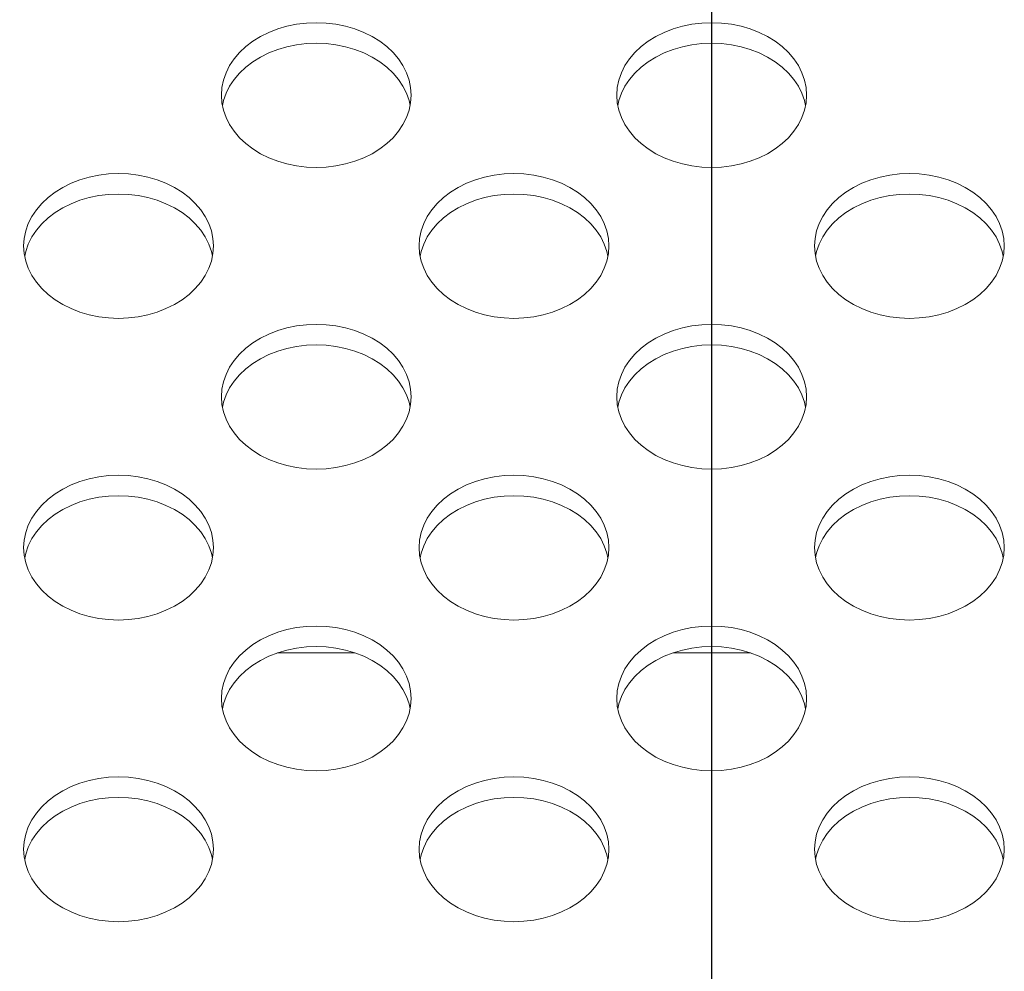
# Model space of a CAD drawing. Units: inches. Extents: x 4 to 241, y -18 to 160.
# Drawn here: x 184 to 185, y 85 to 86 of the extents above; entities that cross this region are included whole.
import ezdxf

# ---------------------------------------------------------------- set-up
doc = ezdxf.new("R2010")
doc.units = ezdxf.units.IN
doc.header["$MEASUREMENT"] = 0
doc.linetypes.add('$DDT_AUDIT_GENERATED_(57)', pattern=[0])
doc.linetypes.add('DCAD_CONTINUOUS', pattern=[0])
for name, color, linetype, lineweight in [('Layer 1000', 7, 'Continuous', 0), ('V652_BACK_M_BL38', 7, '$DDT_AUDIT_GENERATED_(57)', 0), ('V801_CHASSIS_BASE_BL51', 7, '$DDT_AUDIT_GENERATED_(57)', 0)]:
    doc.layers.add(name, color=color, linetype=linetype, lineweight=lineweight)
doc.styles.add('DC_TEXTSTYLE4', font='arial.ttf', dxfattribs={"height": 1.5})
doc.dimstyles.get("Standard").update_dxf_attribs({"dimtxt": 0.18, "dimasz": 0.18, "dimexe": 0.18, "dimexo": 0.0625, "dimgap": 0.09, "dimtad": 0, "dimtih": 1, "dimtoh": 1, "dimdec": 4, "dimzin": 0, "dimdsep": 46, "dimtxsty": 'Standard', "dimcen": 0.09, "dimadec": 0, "dimazin": 0, "dimtfac": 1, "dimtdec": 4, "dimtofl": 0, "dimtmove": 0, "dimatfit": 3, "dimfxl": 1, "dimtolj": 1, "dimtzin": 0, "dimarcsym": 0})

# ---------------------------------------------------------------- blocks, each defined once
blk = doc.blocks.new('*D341')
at = {"layer": 'Defpoints', "color": 0}
for p in [(185.15348, 99.67862), (156.88185, 93.89237), (185.15348, 82.7079)]:
    blk.add_point(p, dxfattribs=at)
at = {"layer": 'Layer 1000', "color": 0, "lineweight": -2, "ltscale": 0.07874}
for p, q in [((156.88185, 93.95487), (156.88185, 99.97862)), ((185.15348, 82.7704), (185.15348, 99.97862)), ((157.68185, 99.67862), (168.17741, 99.67862)), ((184.35348, 99.67862), (173.85791, 99.67862))]:
    blk.add_line(p, q, dxfattribs=at)
at = {"layer": 'Layer 1000', "color": 0}
for points in [[(157.68185, 99.81195), (157.68185, 99.54529), (156.88185, 99.67862)], [(184.35348, 99.54529), (184.35348, 99.81195), (185.15348, 99.67862)]]:
    blk.add_solid(points, dxfattribs=at)
at = {"layer": 'Layer 1000', "color": 0, "lineweight": 0, "insert": (171.01766, 99.67862), "char_height": 1.5, "attachment_point": 5, "style": 'DC_TEXTSTYLE4'}
blk.add_mtext('\\A1;28.27', dxfattribs=at)

msp = doc.modelspace()

# ---------------------------------------------------------------- linework, layer by layer
at = {"layer": 'V652_BACK_M_BL38', "color": 7, "linetype": 'DCAD_CONTINUOUS', "lineweight": 0, "ltscale": 0.004921}
for p, q in [((184.66527, 85.73369), (184.66579, 85.72615)), ((185.05897, 85.73369), (185.05949, 85.72615)), ((184.85318, 85.7235), (184.85218, 85.7283)), ((185.24688, 85.7235), (185.24588, 85.7283)), ((184.46842, 85.58356), (184.46894, 85.57602)), ((184.86212, 85.58356), (184.86264, 85.57602)), ((185.25582, 85.58356), (185.25634, 85.57602)), ((184.65633, 85.57337), (184.65533, 85.57817)), ((185.05003, 85.57337), (185.04903, 85.57817)), ((185.44373, 85.57337), (185.44273, 85.57817)), ((184.66527, 85.43343), (184.66579, 85.42589)), ((184.85318, 85.42324), (184.85218, 85.42804)), ((185.05897, 85.43343), (185.05949, 85.42589)), ((185.24688, 85.42324), (185.24588, 85.42804)), ((184.46842, 85.2833), (184.46894, 85.27576)), ((184.65633, 85.27311), (184.65533, 85.27791)), ((184.86212, 85.2833), (184.86264, 85.27576)), ((185.05003, 85.27311), (185.04903, 85.27791)), ((185.25582, 85.2833), (185.25634, 85.27576)), ((185.44373, 85.27311), (185.44273, 85.27791)), ((184.66527, 85.13317), (184.66579, 85.12563)), ((185.05897, 85.13317), (185.05949, 85.12563)), ((184.85318, 85.12298), (184.85218, 85.12778)), ((185.24688, 85.12298), (185.24588, 85.12778)), ((184.46842, 84.98303), (184.46894, 84.9755)), ((184.65633, 84.97285), (184.65533, 84.97765)), ((184.86212, 84.98303), (184.86264, 84.9755)), ((185.05003, 84.97285), (185.04903, 84.97765)), ((185.25582, 84.98303), (185.25634, 84.9755)), ((185.44373, 84.97285), (185.44273, 84.97765))]:
    msp.add_line(p, q, dxfattribs=at)
at = {"layer": 'V652_BACK_M_BL38', "color": 7, "linetype": 'DCAD_CONTINUOUS', "lineweight": 0, "ltscale": 0.004921, "flags": 128}
for points in [[(184.85425, 85.73369), (184.85373, 85.74122), (184.85218, 85.74867), (184.84962, 85.75596), (184.84608, 85.763), (184.84159, 85.76972), (184.8362, 85.77604), (184.82998, 85.78191), (184.82298, 85.78724), (184.8153, 85.79199), (184.807, 85.79609), (184.79819, 85.79952), (184.78896, 85.80222), (184.7794, 85.80417), (184.76963, 85.80535), (184.75976, 85.80575), (184.74988, 85.80535), (184.74011, 85.80417), (184.73056, 85.80222), (184.72133, 85.79952), (184.71251, 85.79609), (184.70422, 85.79199), (184.69653, 85.78724), (184.68954, 85.78191), (184.68332, 85.77604), (184.67793, 85.76972), (184.67344, 85.763), (184.66989, 85.75596), (184.66733, 85.74867), (184.66579, 85.74122), (184.66527, 85.73369)], [(185.24795, 85.73369), (185.24743, 85.74122), (185.24588, 85.74867), (185.24332, 85.75596), (185.23978, 85.763), (185.23529, 85.76972), (185.2299, 85.77604), (185.22368, 85.78191), (185.21668, 85.78724), (185.209, 85.79199), (185.2007, 85.79609), (185.19189, 85.79952), (185.18266, 85.80222), (185.1731, 85.80417), (185.16334, 85.80535), (185.15346, 85.80575), (185.14358, 85.80535), (185.13381, 85.80417), (185.12426, 85.80222), (185.11503, 85.79952), (185.10621, 85.79609), (185.09792, 85.79199), (185.09023, 85.78724), (185.08324, 85.78191), (185.07702, 85.77604), (185.07163, 85.76972), (185.06714, 85.763), (185.0636, 85.75596), (185.06104, 85.74867), (185.05949, 85.74122), (185.05897, 85.73369)], [(184.85218, 85.7283), (184.84962, 85.73558), (184.84608, 85.74263), (184.84159, 85.74935), (184.8362, 85.75567), (184.82998, 85.76153), (184.82298, 85.76687), (184.8153, 85.77162), (184.807, 85.77572), (184.79819, 85.77915), (184.78896, 85.78185), (184.7794, 85.7838), (184.76963, 85.78498), (184.75976, 85.78538), (184.74988, 85.78498), (184.74011, 85.7838), (184.73056, 85.78185), (184.72133, 85.77915), (184.71251, 85.77572), (184.70422, 85.77162), (184.69653, 85.76687), (184.68954, 85.76153), (184.68332, 85.75567), (184.67793, 85.74935), (184.67344, 85.74263), (184.66989, 85.73558)], [(185.24588, 85.7283), (185.24332, 85.73558), (185.23978, 85.74263), (185.23529, 85.74935), (185.2299, 85.75567), (185.22368, 85.76153), (185.21668, 85.76687), (185.209, 85.77162), (185.2007, 85.77572), (185.19189, 85.77915), (185.18266, 85.78185), (185.1731, 85.7838), (185.16334, 85.78498), (185.15346, 85.78538), (185.14358, 85.78498), (185.13381, 85.7838), (185.12426, 85.78185), (185.11503, 85.77915), (185.10621, 85.77572), (185.09792, 85.77162), (185.09023, 85.76687), (185.08324, 85.76153), (185.07702, 85.75567), (185.07163, 85.74935), (185.06714, 85.74263), (185.0636, 85.73558)], [(184.66989, 85.73558), (184.66733, 85.7283), (184.66634, 85.7235)], [(184.85218, 85.7187), (184.85373, 85.72615), (184.85425, 85.73369)], [(185.0636, 85.73558), (185.06104, 85.7283), (185.06004, 85.7235)], [(185.24588, 85.7187), (185.24743, 85.72615), (185.24795, 85.73369)], [(184.66579, 85.72615), (184.66733, 85.7187), (184.66989, 85.71142), (184.67344, 85.70438), (184.67793, 85.69766), (184.68332, 85.69133), (184.68954, 85.68547), (184.69653, 85.68013), (184.70422, 85.67539), (184.71251, 85.67128), (184.72133, 85.66785), (184.73056, 85.66515), (184.74011, 85.6632), (184.74988, 85.66202), (184.75976, 85.66162), (184.76963, 85.66202), (184.7794, 85.6632), (184.78896, 85.66515), (184.79819, 85.66785), (184.807, 85.67128), (184.8153, 85.67539), (184.82298, 85.68013), (184.82998, 85.68547), (184.8362, 85.69133), (184.84159, 85.69766), (184.84608, 85.70438), (184.84962, 85.71142), (184.85218, 85.7187)], [(185.05949, 85.72615), (185.06104, 85.7187), (185.0636, 85.71142), (185.06714, 85.70438), (185.07163, 85.69766), (185.07702, 85.69133), (185.08324, 85.68547), (185.09023, 85.68013), (185.09792, 85.67539), (185.10621, 85.67128), (185.11503, 85.66785), (185.12426, 85.66515), (185.13381, 85.6632), (185.14358, 85.66202), (185.15346, 85.66162), (185.16334, 85.66202), (185.1731, 85.6632), (185.18266, 85.66515), (185.19189, 85.66785), (185.2007, 85.67128), (185.209, 85.67539), (185.21668, 85.68013), (185.22368, 85.68547), (185.2299, 85.69133), (185.23529, 85.69766), (185.23978, 85.70438), (185.24332, 85.71142), (185.24588, 85.7187)], [(184.6574, 85.58356), (184.65688, 85.59109), (184.65533, 85.59854), (184.65277, 85.60582), (184.64923, 85.61287), (184.64474, 85.61959), (184.63935, 85.62591), (184.63313, 85.63178), (184.62613, 85.63711), (184.61845, 85.64186), (184.61015, 85.64596), (184.60134, 85.64939), (184.59211, 85.65209), (184.58255, 85.65404), (184.57278, 85.65522), (184.56291, 85.65562), (184.55303, 85.65522), (184.54326, 85.65404), (184.53371, 85.65209), (184.52448, 85.64939), (184.51566, 85.64596), (184.50737, 85.64186), (184.49968, 85.63711), (184.49269, 85.63178), (184.48647, 85.62591), (184.48108, 85.61959), (184.47659, 85.61287), (184.47304, 85.60582), (184.47048, 85.59854), (184.46894, 85.59109), (184.46842, 85.58356)], [(185.0511, 85.58356), (185.05058, 85.59109), (185.04903, 85.59854), (185.04647, 85.60582), (185.04293, 85.61287), (185.03844, 85.61959), (185.03305, 85.62591), (185.02683, 85.63178), (185.01983, 85.63711), (185.01215, 85.64186), (185.00385, 85.64596), (184.99504, 85.64939), (184.98581, 85.65209), (184.97625, 85.65404), (184.96648, 85.65522), (184.95661, 85.65562), (184.94673, 85.65522), (184.93696, 85.65404), (184.92741, 85.65209), (184.91818, 85.64939), (184.90936, 85.64596), (184.90107, 85.64186), (184.89338, 85.63711), (184.88639, 85.63178), (184.88017, 85.62591), (184.87478, 85.61959), (184.87029, 85.61287), (184.86674, 85.60582), (184.86418, 85.59854), (184.86264, 85.59109), (184.86212, 85.58356)], [(185.4448, 85.58356), (185.44428, 85.59109), (185.44273, 85.59854), (185.44017, 85.60582), (185.43663, 85.61287), (185.43214, 85.61959), (185.42675, 85.62591), (185.42053, 85.63178), (185.41353, 85.63711), (185.40585, 85.64186), (185.39755, 85.64596), (185.38874, 85.64939), (185.37951, 85.65209), (185.36995, 85.65404), (185.36019, 85.65522), (185.35031, 85.65562), (185.34043, 85.65522), (185.33066, 85.65404), (185.32111, 85.65209), (185.31188, 85.64939), (185.30306, 85.64596), (185.29477, 85.64186), (185.28708, 85.63711), (185.28009, 85.63178), (185.27387, 85.62591), (185.26848, 85.61959), (185.26399, 85.61287), (185.26045, 85.60582), (185.25789, 85.59854), (185.25634, 85.59109), (185.25582, 85.58356)], [(184.65533, 85.57817), (184.65277, 85.58545), (184.64923, 85.5925), (184.64474, 85.59922), (184.63935, 85.60554), (184.63313, 85.6114), (184.62613, 85.61674), (184.61845, 85.62148), (184.61015, 85.62559), (184.60134, 85.62902), (184.59211, 85.63172), (184.58255, 85.63367), (184.57278, 85.63485), (184.56291, 85.63525), (184.55303, 85.63485), (184.54326, 85.63367), (184.53371, 85.63172), (184.52448, 85.62902), (184.51566, 85.62559), (184.50737, 85.62148), (184.49968, 85.61674), (184.49269, 85.6114), (184.48647, 85.60554), (184.48108, 85.59922), (184.47659, 85.5925), (184.47304, 85.58545)], [(185.04903, 85.57817), (185.04647, 85.58545), (185.04293, 85.5925), (185.03844, 85.59922), (185.03305, 85.60554), (185.02683, 85.6114), (185.01983, 85.61674), (185.01215, 85.62148), (185.00385, 85.62559), (184.99504, 85.62902), (184.98581, 85.63172), (184.97625, 85.63367), (184.96648, 85.63485), (184.95661, 85.63525), (184.94673, 85.63485), (184.93696, 85.63367), (184.92741, 85.63172), (184.91818, 85.62902), (184.90936, 85.62559), (184.90107, 85.62148), (184.89338, 85.61674), (184.88639, 85.6114), (184.88017, 85.60554), (184.87478, 85.59922), (184.87029, 85.5925), (184.86674, 85.58545)], [(185.44273, 85.57817), (185.44017, 85.58545), (185.43663, 85.5925), (185.43214, 85.59922), (185.42675, 85.60554), (185.42053, 85.6114), (185.41353, 85.61674), (185.40585, 85.62148), (185.39755, 85.62559), (185.38874, 85.62902), (185.37951, 85.63172), (185.36995, 85.63367), (185.36019, 85.63485), (185.35031, 85.63525), (185.34043, 85.63485), (185.33066, 85.63367), (185.32111, 85.63172), (185.31188, 85.62902), (185.30306, 85.62559), (185.29477, 85.62148), (185.28708, 85.61674), (185.28009, 85.6114), (185.27387, 85.60554), (185.26848, 85.59922), (185.26399, 85.5925), (185.26045, 85.58545)], [(184.47304, 85.58545), (184.47048, 85.57817), (184.46949, 85.57337)], [(184.65533, 85.56857), (184.65688, 85.57602), (184.6574, 85.58356)], [(184.86674, 85.58545), (184.86418, 85.57817), (184.86319, 85.57337)], [(185.04903, 85.56857), (185.05058, 85.57602), (185.0511, 85.58356)], [(185.26045, 85.58545), (185.25789, 85.57817), (185.25689, 85.57337)], [(185.44273, 85.56857), (185.44428, 85.57602), (185.4448, 85.58356)], [(184.46894, 85.57602), (184.47048, 85.56857), (184.47304, 85.56129), (184.47659, 85.55425), (184.48108, 85.54753), (184.48647, 85.5412), (184.49269, 85.53534), (184.49968, 85.53), (184.50737, 85.52526), (184.51566, 85.52115), (184.52448, 85.51772), (184.53371, 85.51502), (184.54326, 85.51307), (184.55303, 85.51189), (184.56291, 85.51149), (184.57278, 85.51189), (184.58255, 85.51307), (184.59211, 85.51502), (184.60134, 85.51772), (184.61015, 85.52115), (184.61845, 85.52526), (184.62613, 85.53), (184.63313, 85.53534), (184.63935, 85.5412), (184.64474, 85.54753), (184.64923, 85.55425), (184.65277, 85.56129), (184.65533, 85.56857)], [(184.86264, 85.57602), (184.86418, 85.56857), (184.86674, 85.56129), (184.87029, 85.55425), (184.87478, 85.54753), (184.88017, 85.5412), (184.88639, 85.53534), (184.89338, 85.53), (184.90107, 85.52526), (184.90936, 85.52115), (184.91818, 85.51772), (184.92741, 85.51502), (184.93696, 85.51307), (184.94673, 85.51189), (184.95661, 85.51149), (184.96648, 85.51189), (184.97625, 85.51307), (184.98581, 85.51502), (184.99504, 85.51772), (185.00385, 85.52115), (185.01215, 85.52526), (185.01983, 85.53), (185.02683, 85.53534), (185.03305, 85.5412), (185.03844, 85.54753), (185.04293, 85.55425), (185.04647, 85.56129), (185.04903, 85.56857)], [(185.25634, 85.57602), (185.25789, 85.56857), (185.26045, 85.56129), (185.26399, 85.55425), (185.26848, 85.54753), (185.27387, 85.5412), (185.28009, 85.53534), (185.28708, 85.53), (185.29477, 85.52526), (185.30306, 85.52115), (185.31188, 85.51772), (185.32111, 85.51502), (185.33066, 85.51307), (185.34043, 85.51189), (185.35031, 85.51149), (185.36019, 85.51189), (185.36995, 85.51307), (185.37951, 85.51502), (185.38874, 85.51772), (185.39755, 85.52115), (185.40585, 85.52526), (185.41353, 85.53), (185.42053, 85.53534), (185.42675, 85.5412), (185.43214, 85.54753), (185.43663, 85.55425), (185.44017, 85.56129), (185.44273, 85.56857)], [(184.85425, 85.43343), (184.85373, 85.44096), (184.85218, 85.44841), (184.84962, 85.45569), (184.84608, 85.46274), (184.84159, 85.46946), (184.8362, 85.47578), (184.82998, 85.48165), (184.82298, 85.48698), (184.8153, 85.49173), (184.807, 85.49583), (184.79819, 85.49926), (184.78896, 85.50196), (184.7794, 85.50391), (184.76963, 85.50509), (184.75976, 85.50549), (184.74988, 85.50509), (184.74011, 85.50391), (184.73056, 85.50196), (184.72133, 85.49926), (184.71251, 85.49583), (184.70422, 85.49173), (184.69653, 85.48698), (184.68954, 85.48165), (184.68332, 85.47578), (184.67793, 85.46946), (184.67344, 85.46274), (184.66989, 85.45569), (184.66733, 85.44841), (184.66579, 85.44096), (184.66527, 85.43343)], [(185.24795, 85.43343), (185.24743, 85.44096), (185.24588, 85.44841), (185.24332, 85.45569), (185.23978, 85.46274), (185.23529, 85.46946), (185.2299, 85.47578), (185.22368, 85.48165), (185.21668, 85.48698), (185.209, 85.49173), (185.2007, 85.49583), (185.19189, 85.49926), (185.18266, 85.50196), (185.1731, 85.50391), (185.16334, 85.50509), (185.15346, 85.50549), (185.14358, 85.50509), (185.13381, 85.50391), (185.12426, 85.50196), (185.11503, 85.49926), (185.10621, 85.49583), (185.09792, 85.49173), (185.09023, 85.48698), (185.08324, 85.48165), (185.07702, 85.47578), (185.07163, 85.46946), (185.06714, 85.46274), (185.0636, 85.45569), (185.06104, 85.44841), (185.05949, 85.44096), (185.05897, 85.43343)], [(184.85218, 85.42804), (184.84962, 85.43532), (184.84608, 85.44236), (184.84159, 85.44909), (184.8362, 85.45541), (184.82998, 85.46127), (184.82298, 85.46661), (184.8153, 85.47135), (184.807, 85.47546), (184.79819, 85.47889), (184.78896, 85.48159), (184.7794, 85.48354), (184.76963, 85.48472), (184.75976, 85.48512), (184.74988, 85.48472), (184.74011, 85.48354), (184.73056, 85.48159), (184.72133, 85.47889), (184.71251, 85.47546), (184.70422, 85.47135), (184.69653, 85.46661), (184.68954, 85.46127), (184.68332, 85.45541), (184.67793, 85.44909), (184.67344, 85.44236), (184.66989, 85.43532)], [(185.24588, 85.42804), (185.24332, 85.43532), (185.23978, 85.44236), (185.23529, 85.44909), (185.2299, 85.45541), (185.22368, 85.46127), (185.21668, 85.46661), (185.209, 85.47135), (185.2007, 85.47546), (185.19189, 85.47889), (185.18266, 85.48159), (185.1731, 85.48354), (185.16334, 85.48472), (185.15346, 85.48512), (185.14358, 85.48472), (185.13381, 85.48354), (185.12426, 85.48159), (185.11503, 85.47889), (185.10621, 85.47546), (185.09792, 85.47135), (185.09023, 85.46661), (185.08324, 85.46127), (185.07702, 85.45541), (185.07163, 85.44909), (185.06714, 85.44236), (185.0636, 85.43532)], [(184.66989, 85.43532), (184.66733, 85.42804), (184.66634, 85.42324)], [(185.0636, 85.43532), (185.06104, 85.42804), (185.06004, 85.42324)], [(184.66579, 85.42589), (184.66733, 85.41844), (184.66989, 85.41116), (184.67344, 85.40412), (184.67793, 85.39739), (184.68332, 85.39107), (184.68954, 85.38521), (184.69653, 85.37987), (184.70422, 85.37513), (184.71251, 85.37102), (184.72133, 85.36759), (184.73056, 85.36489), (184.74011, 85.36294), (184.74988, 85.36176), (184.75976, 85.36136), (184.76963, 85.36176), (184.7794, 85.36294), (184.78896, 85.36489), (184.79819, 85.36759), (184.807, 85.37102), (184.8153, 85.37513), (184.82298, 85.37987), (184.82998, 85.38521), (184.8362, 85.39107), (184.84159, 85.39739), (184.84608, 85.40412), (184.84962, 85.41116), (184.85218, 85.41844)], [(184.85218, 85.41844), (184.85373, 85.42589), (184.85425, 85.43343)], [(185.05949, 85.42589), (185.06104, 85.41844), (185.0636, 85.41116), (185.06714, 85.40412), (185.07163, 85.39739), (185.07702, 85.39107), (185.08324, 85.38521), (185.09023, 85.37987), (185.09792, 85.37513), (185.10621, 85.37102), (185.11503, 85.36759), (185.12426, 85.36489), (185.13381, 85.36294), (185.14358, 85.36176), (185.15346, 85.36136), (185.16334, 85.36176), (185.1731, 85.36294), (185.18266, 85.36489), (185.19189, 85.36759), (185.2007, 85.37102), (185.209, 85.37513), (185.21668, 85.37987), (185.22368, 85.38521), (185.2299, 85.39107), (185.23529, 85.39739), (185.23978, 85.40412), (185.24332, 85.41116), (185.24588, 85.41844)], [(185.24588, 85.41844), (185.24743, 85.42589), (185.24795, 85.43343)], [(184.6574, 85.2833), (184.65688, 85.29083), (184.65533, 85.29828), (184.65277, 85.30556), (184.64923, 85.31261), (184.64474, 85.31933), (184.63935, 85.32565), (184.63313, 85.33151), (184.62613, 85.33685), (184.61845, 85.3416), (184.61015, 85.3457), (184.60134, 85.34913), (184.59211, 85.35183), (184.58255, 85.35378), (184.57278, 85.35496), (184.56291, 85.35536), (184.55303, 85.35496), (184.54326, 85.35378), (184.53371, 85.35183), (184.52448, 85.34913), (184.51566, 85.3457), (184.50737, 85.3416), (184.49968, 85.33685), (184.49269, 85.33151), (184.48647, 85.32565), (184.48108, 85.31933), (184.47659, 85.31261), (184.47304, 85.30556), (184.47048, 85.29828), (184.46894, 85.29083), (184.46842, 85.2833)], [(185.0511, 85.2833), (185.05058, 85.29083), (185.04903, 85.29828), (185.04647, 85.30556), (185.04293, 85.31261), (185.03844, 85.31933), (185.03305, 85.32565), (185.02683, 85.33151), (185.01983, 85.33685), (185.01215, 85.3416), (185.00385, 85.3457), (184.99504, 85.34913), (184.98581, 85.35183), (184.97625, 85.35378), (184.96648, 85.35496), (184.95661, 85.35536), (184.94673, 85.35496), (184.93696, 85.35378), (184.92741, 85.35183), (184.91818, 85.34913), (184.90936, 85.3457), (184.90107, 85.3416), (184.89338, 85.33685), (184.88639, 85.33151), (184.88017, 85.32565), (184.87478, 85.31933), (184.87029, 85.31261), (184.86674, 85.30556), (184.86418, 85.29828), (184.86264, 85.29083), (184.86212, 85.2833)], [(185.4448, 85.2833), (185.44428, 85.29083), (185.44273, 85.29828), (185.44017, 85.30556), (185.43663, 85.31261), (185.43214, 85.31933), (185.42675, 85.32565), (185.42053, 85.33151), (185.41353, 85.33685), (185.40585, 85.3416), (185.39755, 85.3457), (185.38874, 85.34913), (185.37951, 85.35183), (185.36995, 85.35378), (185.36019, 85.35496), (185.35031, 85.35536), (185.34043, 85.35496), (185.33066, 85.35378), (185.32111, 85.35183), (185.31188, 85.34913), (185.30306, 85.3457), (185.29477, 85.3416), (185.28708, 85.33685), (185.28009, 85.33151), (185.27387, 85.32565), (185.26848, 85.31933), (185.26399, 85.31261), (185.26045, 85.30556), (185.25789, 85.29828), (185.25634, 85.29083), (185.25582, 85.2833)], [(184.65533, 85.27791), (184.65277, 85.28519), (184.64923, 85.29223), (184.64474, 85.29896), (184.63935, 85.30528), (184.63313, 85.31114), (184.62613, 85.31648), (184.61845, 85.32122), (184.61015, 85.32533), (184.60134, 85.32876), (184.59211, 85.33146), (184.58255, 85.33341), (184.57278, 85.33459), (184.56291, 85.33499), (184.55303, 85.33459), (184.54326, 85.33341), (184.53371, 85.33146), (184.52448, 85.32876), (184.51566, 85.32533), (184.50737, 85.32122), (184.49968, 85.31648), (184.49269, 85.31114), (184.48647, 85.30528), (184.48108, 85.29896), (184.47659, 85.29223), (184.47304, 85.28519)], [(185.04903, 85.27791), (185.04647, 85.28519), (185.04293, 85.29223), (185.03844, 85.29896), (185.03305, 85.30528), (185.02683, 85.31114), (185.01983, 85.31648), (185.01215, 85.32122), (185.00385, 85.32533), (184.99504, 85.32876), (184.98581, 85.33146), (184.97625, 85.33341), (184.96648, 85.33459), (184.95661, 85.33499), (184.94673, 85.33459), (184.93696, 85.33341), (184.92741, 85.33146), (184.91818, 85.32876), (184.90936, 85.32533), (184.90107, 85.32122), (184.89338, 85.31648), (184.88639, 85.31114), (184.88017, 85.30528), (184.87478, 85.29896), (184.87029, 85.29223), (184.86674, 85.28519)], [(185.44273, 85.27791), (185.44017, 85.28519), (185.43663, 85.29223), (185.43214, 85.29896), (185.42675, 85.30528), (185.42053, 85.31114), (185.41353, 85.31648), (185.40585, 85.32122), (185.39755, 85.32533), (185.38874, 85.32876), (185.37951, 85.33146), (185.36995, 85.33341), (185.36019, 85.33459), (185.35031, 85.33499), (185.34043, 85.33459), (185.33066, 85.33341), (185.32111, 85.33146), (185.31188, 85.32876), (185.30306, 85.32533), (185.29477, 85.32122), (185.28708, 85.31648), (185.28009, 85.31114), (185.27387, 85.30528), (185.26848, 85.29896), (185.26399, 85.29223), (185.26045, 85.28519)], [(184.47304, 85.28519), (184.47048, 85.27791), (184.46949, 85.27311)], [(184.65533, 85.26831), (184.65688, 85.27576), (184.6574, 85.2833)], [(184.86674, 85.28519), (184.86418, 85.27791), (184.86319, 85.27311)], [(185.04903, 85.26831), (185.05058, 85.27576), (185.0511, 85.2833)], [(185.26045, 85.28519), (185.25789, 85.27791), (185.25689, 85.27311)], [(185.44273, 85.26831), (185.44428, 85.27576), (185.4448, 85.2833)], [(184.46894, 85.27576), (184.47048, 85.26831), (184.47304, 85.26103), (184.47659, 85.25399), (184.48108, 85.24726), (184.48647, 85.24094), (184.49269, 85.23508), (184.49968, 85.22974), (184.50737, 85.225), (184.51566, 85.22089), (184.52448, 85.21746), (184.53371, 85.21476), (184.54326, 85.21281), (184.55303, 85.21163), (184.56291, 85.21123), (184.57278, 85.21163), (184.58255, 85.21281), (184.59211, 85.21476), (184.60134, 85.21746), (184.61015, 85.22089), (184.61845, 85.225), (184.62613, 85.22974), (184.63313, 85.23508), (184.63935, 85.24094), (184.64474, 85.24726), (184.64923, 85.25399), (184.65277, 85.26103), (184.65533, 85.26831)], [(184.86264, 85.27576), (184.86418, 85.26831), (184.86674, 85.26103), (184.87029, 85.25399), (184.87478, 85.24726), (184.88017, 85.24094), (184.88639, 85.23508), (184.89338, 85.22974), (184.90107, 85.225), (184.90936, 85.22089), (184.91818, 85.21746), (184.92741, 85.21476), (184.93696, 85.21281), (184.94673, 85.21163), (184.95661, 85.21123), (184.96648, 85.21163), (184.97625, 85.21281), (184.98581, 85.21476), (184.99504, 85.21746), (185.00385, 85.22089), (185.01215, 85.225), (185.01983, 85.22974), (185.02683, 85.23508), (185.03305, 85.24094), (185.03844, 85.24726), (185.04293, 85.25399), (185.04647, 85.26103), (185.04903, 85.26831)], [(185.25634, 85.27576), (185.25789, 85.26831), (185.26045, 85.26103), (185.26399, 85.25399), (185.26848, 85.24726), (185.27387, 85.24094), (185.28009, 85.23508), (185.28708, 85.22974), (185.29477, 85.225), (185.30306, 85.22089), (185.31188, 85.21746), (185.32111, 85.21476), (185.33066, 85.21281), (185.34043, 85.21163), (185.35031, 85.21123), (185.36019, 85.21163), (185.36995, 85.21281), (185.37951, 85.21476), (185.38874, 85.21746), (185.39755, 85.22089), (185.40585, 85.225), (185.41353, 85.22974), (185.42053, 85.23508), (185.42675, 85.24094), (185.43214, 85.24726), (185.43663, 85.25399), (185.44017, 85.26103), (185.44273, 85.26831)], [(184.85425, 85.13317), (184.85373, 85.1407), (184.85218, 85.14815), (184.84962, 85.15543), (184.84608, 85.16248), (184.84159, 85.1692), (184.8362, 85.17552), (184.82998, 85.18138), (184.82298, 85.18672), (184.8153, 85.19147), (184.807, 85.19557), (184.79819, 85.199), (184.78896, 85.2017), (184.7794, 85.20365), (184.76963, 85.20483), (184.75976, 85.20523), (184.74988, 85.20483), (184.74011, 85.20365), (184.73056, 85.2017), (184.72133, 85.199), (184.71251, 85.19557), (184.70422, 85.19147), (184.69653, 85.18672), (184.68954, 85.18138), (184.68332, 85.17552), (184.67793, 85.1692), (184.67344, 85.16248), (184.66989, 85.15543), (184.66733, 85.14815), (184.66579, 85.1407), (184.66527, 85.13317)], [(185.24795, 85.13317), (185.24743, 85.1407), (185.24588, 85.14815), (185.24332, 85.15543), (185.23978, 85.16248), (185.23529, 85.1692), (185.2299, 85.17552), (185.22368, 85.18138), (185.21668, 85.18672), (185.209, 85.19147), (185.2007, 85.19557), (185.19189, 85.199), (185.18266, 85.2017), (185.1731, 85.20365), (185.16334, 85.20483), (185.15346, 85.20523), (185.14358, 85.20483), (185.13381, 85.20365), (185.12426, 85.2017), (185.11503, 85.199), (185.10621, 85.19557), (185.09792, 85.19147), (185.09023, 85.18672), (185.08324, 85.18138), (185.07702, 85.17552), (185.07163, 85.1692), (185.06714, 85.16248), (185.0636, 85.15543), (185.06104, 85.14815), (185.05949, 85.1407), (185.05897, 85.13317)], [(184.85218, 85.12778), (184.84962, 85.13506), (184.84608, 85.1421), (184.84159, 85.14883), (184.8362, 85.15515), (184.82998, 85.16101), (184.82298, 85.16635), (184.8153, 85.17109), (184.807, 85.1752), (184.79819, 85.17863), (184.78896, 85.18133), (184.7794, 85.18328), (184.76963, 85.18446), (184.75976, 85.18486), (184.74988, 85.18446), (184.74011, 85.18328), (184.73056, 85.18133), (184.72133, 85.17863), (184.71251, 85.1752), (184.70422, 85.17109), (184.69653, 85.16635), (184.68954, 85.16101), (184.68332, 85.15515), (184.67793, 85.14883), (184.67344, 85.1421), (184.66989, 85.13506)], [(185.24588, 85.12778), (185.24332, 85.13506), (185.23978, 85.1421), (185.23529, 85.14883), (185.2299, 85.15515), (185.22368, 85.16101), (185.21668, 85.16635), (185.209, 85.17109), (185.2007, 85.1752), (185.19189, 85.17863), (185.18266, 85.18133), (185.1731, 85.18328), (185.16334, 85.18446), (185.15346, 85.18486), (185.14358, 85.18446), (185.13381, 85.18328), (185.12426, 85.18133), (185.11503, 85.17863), (185.10621, 85.1752), (185.09792, 85.17109), (185.09023, 85.16635), (185.08324, 85.16101), (185.07702, 85.15515), (185.07163, 85.14883), (185.06714, 85.1421), (185.0636, 85.13506)], [(184.66989, 85.13506), (184.66733, 85.12778), (184.66634, 85.12298)], [(184.85218, 85.11818), (184.85373, 85.12563), (184.85425, 85.13317)], [(185.0636, 85.13506), (185.06104, 85.12778), (185.06004, 85.12298)], [(185.24588, 85.11818), (185.24743, 85.12563), (185.24795, 85.13317)], [(184.66579, 85.12563), (184.66733, 85.11818), (184.66989, 85.1109), (184.67344, 85.10385), (184.67793, 85.09713), (184.68332, 85.09081), (184.68954, 85.08495), (184.69653, 85.07961), (184.70422, 85.07487), (184.71251, 85.07076), (184.72133, 85.06733), (184.73056, 85.06463), (184.74011, 85.06268), (184.74988, 85.0615), (184.75976, 85.0611), (184.76963, 85.0615), (184.7794, 85.06268), (184.78896, 85.06463), (184.79819, 85.06733), (184.807, 85.07076), (184.8153, 85.07487), (184.82298, 85.07961), (184.82998, 85.08495), (184.8362, 85.09081), (184.84159, 85.09713), (184.84608, 85.10385), (184.84962, 85.1109), (184.85218, 85.11818)], [(185.05949, 85.12563), (185.06104, 85.11818), (185.0636, 85.1109), (185.06714, 85.10385), (185.07163, 85.09713), (185.07702, 85.09081), (185.08324, 85.08495), (185.09023, 85.07961), (185.09792, 85.07487), (185.10621, 85.07076), (185.11503, 85.06733), (185.12426, 85.06463), (185.13381, 85.06268), (185.14358, 85.0615), (185.15346, 85.0611), (185.16334, 85.0615), (185.1731, 85.06268), (185.18266, 85.06463), (185.19189, 85.06733), (185.2007, 85.07076), (185.209, 85.07487), (185.21668, 85.07961), (185.22368, 85.08495), (185.2299, 85.09081), (185.23529, 85.09713), (185.23978, 85.10385), (185.24332, 85.1109), (185.24588, 85.11818)], [(184.6574, 84.98303), (184.65688, 84.99057), (184.65533, 84.99802), (184.65277, 85.0053), (184.64923, 85.01235), (184.64474, 85.01907), (184.63935, 85.02539), (184.63313, 85.03125), (184.62613, 85.03659), (184.61845, 85.04133), (184.61015, 85.04544), (184.60134, 85.04887), (184.59211, 85.05157), (184.58255, 85.05352), (184.57278, 85.0547), (184.56291, 85.0551), (184.55303, 85.0547), (184.54326, 85.05352), (184.53371, 85.05157), (184.52448, 85.04887), (184.51566, 85.04544), (184.50737, 85.04133), (184.49968, 85.03659), (184.49269, 85.03125), (184.48647, 85.02539), (184.48108, 85.01907), (184.47659, 85.01235), (184.47304, 85.0053), (184.47048, 84.99802), (184.46894, 84.99057), (184.46842, 84.98303)], [(185.0511, 84.98303), (185.05058, 84.99057), (185.04903, 84.99802), (185.04647, 85.0053), (185.04293, 85.01235), (185.03844, 85.01907), (185.03305, 85.02539), (185.02683, 85.03125), (185.01983, 85.03659), (185.01215, 85.04133), (185.00385, 85.04544), (184.99504, 85.04887), (184.98581, 85.05157), (184.97625, 85.05352), (184.96648, 85.0547), (184.95661, 85.0551), (184.94673, 85.0547), (184.93696, 85.05352), (184.92741, 85.05157), (184.91818, 85.04887), (184.90936, 85.04544), (184.90107, 85.04133), (184.89338, 85.03659), (184.88639, 85.03125), (184.88017, 85.02539), (184.87478, 85.01907), (184.87029, 85.01235), (184.86674, 85.0053), (184.86418, 84.99802), (184.86264, 84.99057), (184.86212, 84.98303)], [(185.4448, 84.98303), (185.44428, 84.99057), (185.44273, 84.99802), (185.44017, 85.0053), (185.43663, 85.01235), (185.43214, 85.01907), (185.42675, 85.02539), (185.42053, 85.03125), (185.41353, 85.03659), (185.40585, 85.04133), (185.39755, 85.04544), (185.38874, 85.04887), (185.37951, 85.05157), (185.36995, 85.05352), (185.36019, 85.0547), (185.35031, 85.0551), (185.34043, 85.0547), (185.33066, 85.05352), (185.32111, 85.05157), (185.31188, 85.04887), (185.30306, 85.04544), (185.29477, 85.04133), (185.28708, 85.03659), (185.28009, 85.03125), (185.27387, 85.02539), (185.26848, 85.01907), (185.26399, 85.01235), (185.26045, 85.0053), (185.25789, 84.99802), (185.25634, 84.99057), (185.25582, 84.98303)], [(184.65533, 84.97765), (184.65277, 84.98493), (184.64923, 84.99197), (184.64474, 84.99869), (184.63935, 85.00502), (184.63313, 85.01088), (184.62613, 85.01622), (184.61845, 85.02096), (184.61015, 85.02507), (184.60134, 85.0285), (184.59211, 85.0312), (184.58255, 85.03315), (184.57278, 85.03433), (184.56291, 85.03473), (184.55303, 85.03433), (184.54326, 85.03315), (184.53371, 85.0312), (184.52448, 85.0285), (184.51566, 85.02507), (184.50737, 85.02096), (184.49968, 85.01622), (184.49269, 85.01088), (184.48647, 85.00502), (184.48108, 84.99869), (184.47659, 84.99197), (184.47304, 84.98493)], [(185.04903, 84.97765), (185.04647, 84.98493), (185.04293, 84.99197), (185.03844, 84.99869), (185.03305, 85.00502), (185.02683, 85.01088), (185.01983, 85.01622), (185.01215, 85.02096), (185.00385, 85.02507), (184.99504, 85.0285), (184.98581, 85.0312), (184.97625, 85.03315), (184.96648, 85.03433), (184.95661, 85.03473), (184.94673, 85.03433), (184.93696, 85.03315), (184.92741, 85.0312), (184.91818, 85.0285), (184.90936, 85.02507), (184.90107, 85.02096), (184.89338, 85.01622), (184.88639, 85.01088), (184.88017, 85.00502), (184.87478, 84.99869), (184.87029, 84.99197), (184.86674, 84.98493)], [(185.44273, 84.97765), (185.44017, 84.98493), (185.43663, 84.99197), (185.43214, 84.99869), (185.42675, 85.00502), (185.42053, 85.01088), (185.41353, 85.01622), (185.40585, 85.02096), (185.39755, 85.02507), (185.38874, 85.0285), (185.37951, 85.0312), (185.36995, 85.03315), (185.36019, 85.03433), (185.35031, 85.03473), (185.34043, 85.03433), (185.33066, 85.03315), (185.32111, 85.0312), (185.31188, 85.0285), (185.30306, 85.02507), (185.29477, 85.02096), (185.28708, 85.01622), (185.28009, 85.01088), (185.27387, 85.00502), (185.26848, 84.99869), (185.26399, 84.99197), (185.26045, 84.98493)], [(184.47304, 84.98493), (184.47048, 84.97765), (184.46949, 84.97285)], [(184.86674, 84.98493), (184.86418, 84.97765), (184.86319, 84.97285)], [(185.26045, 84.98493), (185.25789, 84.97765), (185.25689, 84.97285)], [(184.46894, 84.9755), (184.47048, 84.96805), (184.47304, 84.96077), (184.47659, 84.95372), (184.48108, 84.947), (184.48647, 84.94068), (184.49269, 84.93482), (184.49968, 84.92948), (184.50737, 84.92474), (184.51566, 84.92063), (184.52448, 84.9172), (184.53371, 84.9145), (184.54326, 84.91255), (184.55303, 84.91137), (184.56291, 84.91097), (184.57278, 84.91137), (184.58255, 84.91255), (184.59211, 84.9145), (184.60134, 84.9172), (184.61015, 84.92063), (184.61845, 84.92474), (184.62613, 84.92948), (184.63313, 84.93482), (184.63935, 84.94068), (184.64474, 84.947), (184.64923, 84.95372), (184.65277, 84.96077), (184.65533, 84.96805)], [(184.65533, 84.96805), (184.65688, 84.9755), (184.6574, 84.98303)], [(184.86264, 84.9755), (184.86418, 84.96805), (184.86674, 84.96077), (184.87029, 84.95372), (184.87478, 84.947), (184.88017, 84.94068), (184.88639, 84.93482), (184.89338, 84.92948), (184.90107, 84.92474), (184.90936, 84.92063), (184.91818, 84.9172), (184.92741, 84.9145), (184.93696, 84.91255), (184.94673, 84.91137), (184.95661, 84.91097), (184.96648, 84.91137), (184.97625, 84.91255), (184.98581, 84.9145), (184.99504, 84.9172), (185.00385, 84.92063), (185.01215, 84.92474), (185.01983, 84.92948), (185.02683, 84.93482), (185.03305, 84.94068), (185.03844, 84.947), (185.04293, 84.95372), (185.04647, 84.96077), (185.04903, 84.96805)], [(185.04903, 84.96805), (185.05058, 84.9755), (185.0511, 84.98303)], [(185.25634, 84.9755), (185.25789, 84.96805), (185.26045, 84.96077), (185.26399, 84.95372), (185.26848, 84.947), (185.27387, 84.94068), (185.28009, 84.93482), (185.28708, 84.92948), (185.29477, 84.92474), (185.30306, 84.92063), (185.31188, 84.9172), (185.32111, 84.9145), (185.33066, 84.91255), (185.34043, 84.91137), (185.35031, 84.91097), (185.36019, 84.91137), (185.36995, 84.91255), (185.37951, 84.9145), (185.38874, 84.9172), (185.39755, 84.92063), (185.40585, 84.92474), (185.41353, 84.92948), (185.42053, 84.93482), (185.42675, 84.94068), (185.43214, 84.947), (185.43663, 84.95372), (185.44017, 84.96077), (185.44273, 84.96805)], [(185.44273, 84.96805), (185.44428, 84.9755), (185.4448, 84.98303)]]:
    msp.add_lwpolyline(points, dxfattribs=at)
at = {"layer": 'V801_CHASSIS_BASE_BL51', "color": 7, "linetype": 'DCAD_CONTINUOUS', "lineweight": 0, "ltscale": 0.004921}
for p, q in [((184.72125, 85.1786), (184.79827, 85.1786)), ((185.11495, 85.1786), (185.19197, 85.1786))]:
    msp.add_line(p, q, dxfattribs=at)

# ---------------------------------------------------------------- dimensions: what is measured, and where the dimension line sits
at = {"layer": 'Layer 1000', "lineweight": 0, "ltscale": 0.07874}
dim = msp.add_linear_dim(base=(185.15348, 99.67862), p1=(156.88185, 93.89237), p2=(185.15348, 82.7079), dimstyle='Standard', override={"dimtxt": 1.5, "dimasz": 0.8, "dimexe": 0.3, "dimgap": 0.3, "dimtad": 0, "dimjust": 0, "dimtih": 1, "dimtoh": 0, "dimdec": 2, "dimzin": 0, "dimlunit": 2, "dimtxsty": 'DC_TEXTSTYLE4', "dimsah": 0, "dimtol": 0, "dimtfac": 1, "dimtdec": 3, "dimtix": 0, "dimtofl": 1, "dimtmove": 0, "dimfxl": 20, "dimfxlon": 1}, dxfattribs=at)
dim.commit()
dim.dimension.update_dxf_attribs({"geometry": '*D341', "text_midpoint": (171.01766, 99.67862)})

doc.saveas('drawing.dxf')
